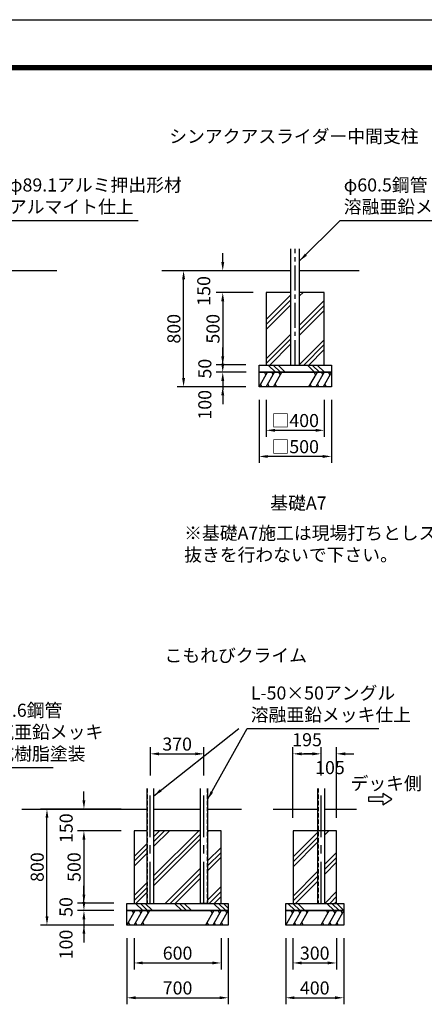
# Model space of a CAD drawing. Units: millimetres. Extents: x 0 to 29700, y 0 to 21000.
# Drawn here: x 16122 to 20771, y 9691 to 21000 of the extents above; entities that cross this region are included whole.
import ezdxf
from ezdxf.enums import TextEntityAlignment as Align

# ---------------------------------------------------------------- set-up
doc = ezdxf.new("R2010")
doc.units = ezdxf.units.MM
doc.header["$LTSCALE"] = 15
for name, pattern in [('CENTER', [50.8, 31.75, -6.35, 6.35, -6.35]), ('CENTER2', [28.575, 19.05, -3.175, 3.175, -3.175]), ('HIDDEN2', [4.7625, 3.175, -1.5875])]:
    doc.linetypes.add(name, pattern=pattern)
for name, color, linetype in [('P001', 131, 'Continuous'), ('P019', 71, 'Continuous'), ('P901', 135, 'Continuous'), ('P919', 75, 'Continuous'), ('P_1CENTER', 2, 'Continuous'), ('P_2DIM', 6, 'Continuous'), ('P_3TEXT', 60, 'Continuous'), ('P_5DRAWFRAME', 104, 'Continuous'), ('P_7THICK', 7, 'Continuous')]:
    doc.layers.add(name, color=color, linetype=linetype)
doc.styles.add('BIGFONT', font='simplex.shx', dxfattribs={"bigfont": 'bigfont.shx'})
doc.dimstyles.new('DIMBIGFONT$0', dxfattribs={"dimscale": 50, "dimtxt": 3, "dimasz": 2, "dimexe": 1.5, "dimexo": 3, "dimgap": 0.75, "dimtad": 1, "dimdec": 1, "dimdsep": 46, "dimtxsty": 'BIGFONT', "dimsah": 1, "dimcen": 0, "dimclrt": 230, "dimadec": 1, "dimazin": 2, "dimtfac": 0.6, "dimtdec": 1, "dimtofl": 0, "dimtmove": 2, "dimatfit": 3, "dimfxl": 1, "dimtvp": 1, "dimtolj": 1, "dimarcsym": 0})
doc.dimstyles.new('DIMBIGFONT$7', dxfattribs={"dimscale": 50, "dimtxt": 3, "dimasz": 2, "dimexe": 1.5, "dimexo": 3, "dimgap": 0.75, "dimtad": 1, "dimdec": 1, "dimdsep": 46, "dimtxsty": 'BIGFONT', "dimsah": 1, "dimcen": 0, "dimclrt": 230, "dimadec": 1, "dimazin": 2, "dimtfac": 0.6, "dimtdec": 1, "dimtofl": 0, "dimtmove": 0, "dimatfit": 3, "dimfxl": 1, "dimtvp": 1, "dimtolj": 1, "dimarcsym": 0})

# ---------------------------------------------------------------- blocks, each defined once
blk = doc.blocks.new('DFP2')
at = {"color": 0}
for p, q in [((26.35, 409.5), (580.85, 409.5)), ((26.35, 409.4), (580.85, 409.4)), ((580.85, 409.3), (26.35, 409.3)), ((26.35, 409.2), (580.85, 409.2)), ((26.35, 409.1), (580.85, 409.1)), ((26.35, 409), (580.85, 409)), ((580.85, 408.9), (26.35, 408.9)), ((580.85, 408.8), (26.35, 408.8)), ((580.85, 408.7), (26.35, 408.7)), ((580.85, 408.6), (26.35, 408.6)), ((580.85, 408.5), (26.35, 408.5))]:
    blk.add_line(p, q, dxfattribs=at)
at = {"layer": 'DEFPOINTS', "color": 0}
blk.add_line((0, 420), (594, 420), dxfattribs=at)
at = {"color": 83, "ltscale": 0.5, "style": 'BIGFONT', "flags": 8}
for tag, p in [('REV05', (34.1, 32.19)), ('REV04', (34.1, 27.14)), ('REV03', (34.1, 21.89)), ('REV02', (34.1, 16.64)), ('REV01', (34.1, 11.39))]:
    blk.add_attdef(tag, text='', height=2, dxfattribs=at).set_placement(p, align=Align.BOTTOM_LEFT)
for tag, p in [('REVD5', (101.67, 32.19)), ('R5D', (116.23, 32.19)), ('R5C', (125.35, 32.19)), ('R5A', (134.48, 32.19)), ('REVD4', (101.67, 27.14)), ('R4D', (116.23, 27.14)), ('R4C', (125.35, 27.14)), ('R4A', (134.48, 27.14)), ('REVD3', (101.67, 21.89)), ('R3D', (116.23, 21.89)), ('R3C', (125.35, 21.89)), ('R3A', (134.48, 21.89)), ('REVD2', (101.67, 16.64)), ('R2D', (116.23, 16.64)), ('R2C', (125.35, 16.64)), ('R2A', (134.48, 16.64)), ('REVD1', (101.67, 11.39)), ('R1D', (116.23, 11.39)), ('R1C', (125.35, 11.39)), ('R1A', (134.48, 11.39))]:
    blk.add_attdef(tag, text='', height=2, dxfattribs=at).set_placement(p, align=Align.BOTTOM_CENTER)
at = {"color": 83, "ltscale": 0.5, "style": 'BIGFONT'}
for tag, height, p in [('PROJECT1', 4, (429.42, 29.5)), ('DATE', 3, (503.03, 29.02)), ('SCALE', 3, (542.35, 28.81)), ('PROJECT2', 4, (430.24, 20.28)), ('PROJECT3', 4, (430.24, 11.59)), ('DWGNO', 3, (513.51, 12.49))]:
    blk.add_attdef(tag, text='', height=height, dxfattribs=at).set_placement(p, align=Align.BOTTOM_CENTER)
blk = doc.blocks.new('*D49')
at = {"layer": 'DEFPOINTS', "color": 0}
for p in [(18005, 18117), (19216, 18117), (18872, 16784)]:
    blk.add_point(p, dxfattribs=at)
at = {"layer": 'P_2DIM', "color": 0, "lineweight": -2}
for p, q in [((19066, 18117), (17930, 18117)), ((18005, 16884), (18005, 18017)), ((18722, 16784), (17930, 16784))]:
    blk.add_line(p, q, dxfattribs=at)
at = {"layer": 'P_2DIM', "color": 0}
for points in [[(18022, 18017), (17988, 18017), (18005, 18117)], [(17988, 16884), (18022, 16884), (18005, 16784)]]:
    blk.add_solid(points, dxfattribs=at)
at = {"layer": 'P_2DIM', "color": 230, "insert": (17893, 17450), "char_height": 150, "attachment_point": 5, "rotation": 90, "style": 'BIGFONT'}
blk.add_mtext('\\A1;800', dxfattribs=at)
blk = doc.blocks.new('*D50')
at = {"layer": 'DEFPOINTS', "color": 0}
for p in [(18955, 17867), (18455, 17034), (18872, 17034)]:
    blk.add_point(p, dxfattribs=at)
at = {"layer": 'P_2DIM', "color": 0, "lineweight": -2}
for p, q in [((18805, 17867), (18380, 17867)), ((18455, 17767), (18455, 17134)), ((18722, 17034), (18380, 17034))]:
    blk.add_line(p, q, dxfattribs=at)
at = {"layer": 'P_2DIM', "color": 0}
for points in [[(18472, 17767), (18438, 17767), (18455, 17867)], [(18438, 17134), (18472, 17134), (18455, 17034)]]:
    blk.add_solid(points, dxfattribs=at)
at = {"layer": 'P_2DIM', "color": 230, "insert": (18343, 17450), "char_height": 150, "attachment_point": 5, "rotation": 90, "style": 'BIGFONT'}
blk.add_mtext('\\A1;500', dxfattribs=at)
blk = doc.blocks.new('*D51')
at = {"layer": 'DEFPOINTS', "color": 0}
for p in [(18872, 17034), (18455, 16950), (18873, 16950)]:
    blk.add_point(p, dxfattribs=at)
at = {"layer": 'P_2DIM', "color": 0, "lineweight": -2}
for p, q in [((18455, 17134), (18455, 17234)), ((18722, 17034), (18380, 17034)), ((18723, 16950), (18380, 16950)), ((18455, 16850), (18455, 16750))]:
    blk.add_line(p, q, dxfattribs=at)
at = {"layer": 'P_2DIM', "color": 0}
for points in [[(18438, 17134), (18472, 17134), (18455, 17034)], [(18472, 16850), (18438, 16850), (18455, 16950)]]:
    blk.add_solid(points, dxfattribs=at)
at = {"layer": 'P_2DIM', "color": 230, "insert": (18249, 16992), "char_height": 150, "attachment_point": 5, "rotation": 90, "style": 'BIGFONT'}
blk.add_mtext('\\A1;50', dxfattribs=at)
blk = doc.blocks.new('*D52')
at = {"layer": 'DEFPOINTS', "color": 0}
for p in [(18455, 18117), (19216, 18117), (18955, 17867)]:
    blk.add_point(p, dxfattribs=at)
at = {"layer": 'P_2DIM', "color": 0, "lineweight": -2}
for p, q in [((18455, 18217), (18455, 18317)), ((19066, 18117), (18380, 18117)), ((18805, 17867), (18380, 17867)), ((18455, 17767), (18455, 17667))]:
    blk.add_line(p, q, dxfattribs=at)
at = {"layer": 'P_2DIM', "color": 0}
for points in [[(18438, 18217), (18472, 18217), (18455, 18117)], [(18472, 17767), (18438, 17767), (18455, 17867)]]:
    blk.add_solid(points, dxfattribs=at)
at = {"layer": 'P_2DIM', "color": 230, "insert": (18237, 17885), "char_height": 150, "attachment_point": 5, "rotation": 90, "style": 'BIGFONT'}
blk.add_mtext('\\A1;150', dxfattribs=at)
blk = doc.blocks.new('*D53')
at = {"layer": 'DEFPOINTS', "color": 0}
for p in [(18872, 16950), (18455, 16784), (18872, 16784)]:
    blk.add_point(p, dxfattribs=at)
at = {"layer": 'P_2DIM', "color": 0, "lineweight": -2}
for p, q in [((18455, 17050), (18455, 17150)), ((18722, 16950), (18380, 16950)), ((18722, 16784), (18380, 16784)), ((18455, 16684), (18455, 16584))]:
    blk.add_line(p, q, dxfattribs=at)
at = {"layer": 'P_2DIM', "color": 0}
for points in [[(18438, 17050), (18472, 17050), (18455, 16950)], [(18472, 16684), (18438, 16684), (18455, 16784)]]:
    blk.add_solid(points, dxfattribs=at)
at = {"layer": 'P_2DIM', "color": 230, "insert": (18249, 16577), "char_height": 150, "attachment_point": 5, "rotation": 90, "style": 'BIGFONT'}
blk.add_mtext('\\A1;100', dxfattribs=at)
blk = doc.blocks.new('*D54')
at = {"layer": 'DEFPOINTS', "color": 0}
for p in [(18872, 16784), (19705, 16784), (18872, 15984)]:
    blk.add_point(p, dxfattribs=at)
at = {"layer": 'P_2DIM', "color": 0, "lineweight": -2}
for p, q in [((18872, 16634), (18872, 15909)), ((19705, 16634), (19705, 15909)), ((19605, 15984), (18972, 15984))]:
    blk.add_line(p, q, dxfattribs=at)
at = {"layer": 'P_2DIM', "color": 0}
for points in [[(18972, 16000), (18972, 15967), (18872, 15984)], [(19605, 15967), (19605, 16000), (19705, 15984)]]:
    blk.add_solid(points, dxfattribs=at)
at = {"layer": 'P_2DIM', "color": 230, "insert": (19288, 16096), "char_height": 150, "attachment_point": 5, "style": 'BIGFONT'}
blk.add_mtext('\\A1;□500', dxfattribs=at)
blk = doc.blocks.new('*D55')
at = {"layer": 'DEFPOINTS', "color": 0}
for p in [(18955, 16784), (19622, 16784), (19622, 16284)]:
    blk.add_point(p, dxfattribs=at)
at = {"layer": 'P_2DIM', "color": 0, "lineweight": -2}
for p, q in [((18955, 16634), (18955, 16209)), ((19622, 16634), (19622, 16209)), ((19055, 16284), (19522, 16284))]:
    blk.add_line(p, q, dxfattribs=at)
at = {"layer": 'P_2DIM', "color": 0}
for points in [[(19055, 16300), (19055, 16267), (18955, 16284)], [(19522, 16267), (19522, 16300), (19622, 16284)]]:
    blk.add_solid(points, dxfattribs=at)
at = {"layer": 'P_2DIM', "color": 230, "insert": (19288, 16396), "char_height": 150, "attachment_point": 5, "style": 'BIGFONT'}
blk.add_mtext('\\A1;□400', dxfattribs=at)
blk = doc.blocks.new('*D86')
at = {"layer": 'DEFPOINTS', "color": 0}
for p in [(18239, 12568), (17623, 12171), (18239, 12171)]:
    blk.add_point(p, dxfattribs=at)
at = {"layer": 'P_2DIM', "color": 0, "lineweight": -2}
for p, q in [((17623, 12321), (17623, 12643)), ((17723, 12568), (18139, 12568)), ((18239, 12321), (18239, 12643))]:
    blk.add_line(p, q, dxfattribs=at)
at = {"layer": 'P_2DIM', "color": 0}
for points in [[(17723, 12585), (17723, 12551), (17623, 12568)], [(18139, 12551), (18139, 12585), (18239, 12568)]]:
    blk.add_solid(points, dxfattribs=at)
at = {"layer": 'P_2DIM', "color": 230, "insert": (17931, 12680), "char_height": 150, "attachment_point": 5, "style": 'BIGFONT'}
blk.add_mtext('\\A1;370', dxfattribs=at)
blk = doc.blocks.new('*D87')
at = {"layer": 'DEFPOINTS', "color": 0}
for p in [(19762, 12568), (19585, 12171), (19762, 11684)]:
    blk.add_point(p, dxfattribs=at)
at = {"layer": 'P_2DIM', "color": 0, "lineweight": -2}
for p, q in [((19485, 12568), (19385, 12568)), ((19585, 12321), (19585, 12643)), ((19762, 11834), (19762, 12643)), ((19862, 12568), (19962, 12568))]:
    blk.add_line(p, q, dxfattribs=at)
at = {"layer": 'P_2DIM', "color": 0}
for points in [[(19485, 12551), (19485, 12585), (19585, 12568)], [(19862, 12585), (19862, 12551), (19762, 12568)]]:
    blk.add_solid(points, dxfattribs=at)
at = {"layer": 'P_2DIM', "color": 3, "insert": (19687, 12410), "char_height": 150, "attachment_point": 5, "style": 'BIGFONT'}
blk.add_mtext('\\A1;105', dxfattribs=at)
blk = doc.blocks.new('*D88')
at = {"layer": 'DEFPOINTS', "color": 0}
for p in [(19585, 12568), (19585, 12171), (19262, 11684)]:
    blk.add_point(p, dxfattribs=at)
at = {"layer": 'P_2DIM', "color": 0, "lineweight": -2}
for p, q in [((19262, 11834), (19262, 12643)), ((19362, 12568), (19485, 12568)), ((19585, 12321), (19585, 12643))]:
    blk.add_line(p, q, dxfattribs=at)
at = {"layer": 'P_2DIM', "color": 0}
for points in [[(19362, 12585), (19362, 12551), (19262, 12568)], [(19485, 12551), (19485, 12585), (19585, 12568)]]:
    blk.add_solid(points, dxfattribs=at)
at = {"layer": 'P_2DIM', "color": 3, "insert": (19424, 12730), "char_height": 150, "attachment_point": 5, "style": 'BIGFONT'}
blk.add_mtext('\\A1;195', dxfattribs=at)
blk = doc.blocks.new('*D89')
at = {"layer": 'DEFPOINTS', "color": 0}
for p in [(19262, 10601), (19762, 10601), (19762, 10166)]:
    blk.add_point(p, dxfattribs=at)
at = {"layer": 'P_2DIM', "color": 0, "lineweight": -2}
for p, q in [((19262, 10451), (19262, 10091)), ((19762, 10451), (19762, 10091)), ((19362, 10166), (19662, 10166))]:
    blk.add_line(p, q, dxfattribs=at)
at = {"layer": 'P_2DIM', "color": 0}
for points in [[(19362, 10183), (19362, 10150), (19262, 10166)], [(19662, 10150), (19662, 10183), (19762, 10166)]]:
    blk.add_solid(points, dxfattribs=at)
at = {"layer": 'P_2DIM', "color": 230, "insert": (19512, 10279), "char_height": 150, "attachment_point": 5, "style": 'BIGFONT'}
blk.add_mtext('\\A1;300', dxfattribs=at)
blk = doc.blocks.new('*D90')
at = {"layer": 'DEFPOINTS', "color": 0}
for p in [(19179, 10601), (19846, 10601), (19846, 9766)]:
    blk.add_point(p, dxfattribs=at)
at = {"layer": 'P_2DIM', "color": 0, "lineweight": -2}
for p, q in [((19179, 10451), (19179, 9691)), ((19846, 10451), (19846, 9691)), ((19279, 9766), (19746, 9766))]:
    blk.add_line(p, q, dxfattribs=at)
at = {"layer": 'P_2DIM', "color": 0}
for points in [[(19279, 9783), (19279, 9750), (19179, 9766)], [(19746, 9750), (19746, 9783), (19846, 9766)]]:
    blk.add_solid(points, dxfattribs=at)
at = {"layer": 'P_2DIM', "color": 230, "insert": (19512, 9879), "char_height": 150, "attachment_point": 5, "style": 'BIGFONT'}
blk.add_mtext('\\A1;400', dxfattribs=at)
blk = doc.blocks.new('*D91')
at = {"layer": 'DEFPOINTS', "color": 0}
for p in [(17353, 10601), (18519, 10601), (18519, 9766)]:
    blk.add_point(p, dxfattribs=at)
at = {"layer": 'P_2DIM', "color": 0, "lineweight": -2}
for p, q in [((17353, 10451), (17353, 9691)), ((18519, 10451), (18519, 9691)), ((17453, 9766), (18419, 9766))]:
    blk.add_line(p, q, dxfattribs=at)
at = {"layer": 'P_2DIM', "color": 0}
for points in [[(17453, 9783), (17453, 9750), (17353, 9766)], [(18419, 9750), (18419, 9783), (18519, 9766)]]:
    blk.add_solid(points, dxfattribs=at)
at = {"layer": 'P_2DIM', "color": 230, "insert": (17936, 9879), "char_height": 150, "attachment_point": 5, "style": 'BIGFONT'}
blk.add_mtext('\\A1;700', dxfattribs=at)
blk = doc.blocks.new('*D92')
at = {"layer": 'DEFPOINTS', "color": 0}
for p in [(17436, 10601), (18436, 10601), (18436, 10166)]:
    blk.add_point(p, dxfattribs=at)
at = {"layer": 'P_2DIM', "color": 0, "lineweight": -2}
for p, q in [((17436, 10451), (17436, 10091)), ((18436, 10451), (18436, 10091)), ((17536, 10166), (18336, 10166))]:
    blk.add_line(p, q, dxfattribs=at)
at = {"layer": 'P_2DIM', "color": 0}
for points in [[(17536, 10183), (17536, 10150), (17436, 10166)], [(18336, 10150), (18336, 10183), (18436, 10166)]]:
    blk.add_solid(points, dxfattribs=at)
at = {"layer": 'P_2DIM', "color": 230, "insert": (17936, 10279), "char_height": 150, "attachment_point": 5, "style": 'BIGFONT'}
blk.add_mtext('\\A1;600', dxfattribs=at)
blk = doc.blocks.new('*D93')
at = {"layer": 'DEFPOINTS', "color": 0}
for p in [(17436, 11684), (16860, 10851), (17353, 10851)]:
    blk.add_point(p, dxfattribs=at)
at = {"layer": 'P_2DIM', "color": 0, "lineweight": -2}
for p, q in [((17286, 11684), (16785, 11684)), ((16860, 11584), (16860, 10951)), ((17203, 10851), (16785, 10851))]:
    blk.add_line(p, q, dxfattribs=at)
at = {"layer": 'P_2DIM', "color": 0}
for points in [[(16876, 11584), (16843, 11584), (16860, 11684)], [(16843, 10951), (16876, 10951), (16860, 10851)]]:
    blk.add_solid(points, dxfattribs=at)
at = {"layer": 'P_2DIM', "color": 230, "insert": (16747, 11267), "char_height": 150, "attachment_point": 5, "rotation": 90, "style": 'BIGFONT'}
blk.add_mtext('\\A1;500', dxfattribs=at)
blk = doc.blocks.new('*D94')
at = {"layer": 'DEFPOINTS', "color": 0}
for p in [(16435, 11934), (17436, 11934), (17353, 10601)]:
    blk.add_point(p, dxfattribs=at)
at = {"layer": 'P_2DIM', "color": 0, "lineweight": -2}
for p, q in [((17286, 11934), (16360, 11934)), ((16435, 10701), (16435, 11834)), ((17203, 10601), (16360, 10601))]:
    blk.add_line(p, q, dxfattribs=at)
at = {"layer": 'P_2DIM', "color": 0}
for points in [[(16452, 11834), (16419, 11834), (16435, 11934)], [(16419, 10701), (16452, 10701), (16435, 10601)]]:
    blk.add_solid(points, dxfattribs=at)
at = {"layer": 'P_2DIM', "color": 230, "insert": (16323, 11267), "char_height": 150, "attachment_point": 5, "rotation": 90, "style": 'BIGFONT'}
blk.add_mtext('\\A1;800', dxfattribs=at)
blk = doc.blocks.new('*D95')
at = {"layer": 'DEFPOINTS', "color": 0}
for p in [(16860, 10767), (17353, 10851), (17353, 10767)]:
    blk.add_point(p, dxfattribs=at)
at = {"layer": 'P_2DIM', "color": 0, "lineweight": -2}
for p, q in [((16860, 10951), (16860, 11051)), ((17203, 10851), (16785, 10851)), ((17203, 10767), (16785, 10767)), ((16860, 10667), (16860, 10567))]:
    blk.add_line(p, q, dxfattribs=at)
at = {"layer": 'P_2DIM', "color": 0}
for points in [[(16843, 10951), (16876, 10951), (16860, 10851)], [(16876, 10667), (16843, 10667), (16860, 10767)]]:
    blk.add_solid(points, dxfattribs=at)
at = {"layer": 'P_2DIM', "color": 230, "insert": (16654, 10809), "char_height": 150, "attachment_point": 5, "rotation": 90, "style": 'BIGFONT'}
blk.add_mtext('\\A1;50', dxfattribs=at)
blk = doc.blocks.new('*D96')
at = {"layer": 'DEFPOINTS', "color": 0}
for p in [(17353, 10767), (16860, 10601), (17353, 10601)]:
    blk.add_point(p, dxfattribs=at)
at = {"layer": 'P_2DIM', "color": 0, "lineweight": -2}
for p, q in [((16860, 10867), (16860, 10967)), ((17203, 10767), (16785, 10767)), ((17203, 10601), (16785, 10601)), ((16860, 10501), (16860, 10401))]:
    blk.add_line(p, q, dxfattribs=at)
at = {"layer": 'P_2DIM', "color": 0}
for points in [[(16843, 10867), (16876, 10867), (16860, 10767)], [(16876, 10501), (16843, 10501), (16860, 10601)]]:
    blk.add_solid(points, dxfattribs=at)
at = {"layer": 'P_2DIM', "color": 230, "insert": (16654, 10378), "char_height": 150, "attachment_point": 5, "rotation": 90, "style": 'BIGFONT'}
blk.add_mtext('\\A1;100', dxfattribs=at)
blk = doc.blocks.new('*D97')
at = {"layer": 'DEFPOINTS', "color": 0}
for p in [(16860, 11934), (17436, 11934), (17436, 11684)]:
    blk.add_point(p, dxfattribs=at)
at = {"layer": 'P_2DIM', "color": 0, "lineweight": -2}
for p, q in [((16860, 12034), (16860, 12134)), ((17286, 11934), (16785, 11934)), ((17286, 11684), (16785, 11684)), ((16860, 11584), (16860, 11484))]:
    blk.add_line(p, q, dxfattribs=at)
at = {"layer": 'P_2DIM', "color": 0}
for points in [[(16843, 12034), (16876, 12034), (16860, 11934)], [(16876, 11584), (16843, 11584), (16860, 11684)]]:
    blk.add_solid(points, dxfattribs=at)
at = {"layer": 'P_2DIM', "color": 230, "insert": (16656, 11714), "char_height": 150, "attachment_point": 5, "rotation": 90, "style": 'BIGFONT'}
blk.add_mtext('\\A1;150', dxfattribs=at)

msp = doc.modelspace()

# ---------------------------------------------------------------- hatches: boundary and pattern name
at = {"layer": 'P919'}
h = msp.add_hatch(dxfattribs=at)
h.set_pattern_fill('PLAST', color=256, scale=50, angle=45, style=0)
h.set_pattern_definition([(45, (-36168.37, 19344.36), (-224.5064, 224.5064), []), (45, (-36196.44, 19372.42), (-224.5064, 224.5064), []), (45, (-36224.5, 19400.48), (-224.5064, 224.5064), [])])
h.paths.add_polyline_path([(19621.78, 17867.12), (19338.86, 17867.12), (19338.86, 17033.79), (19621.78, 17033.79)])
h.paths.add_polyline_path([(19238.03, 17867.12), (18955.11, 17867.12), (18955.11, 17033.79), (19238.03, 17033.79)])
h = msp.add_hatch(dxfattribs=at)
h.set_pattern_fill('PLAST', color=256, scale=50, angle=315, style=0)
h.set_pattern_definition([(315, (7375.3, 18758.16), (224.506, 224.506), []), (315, (7403.36, 18786.22), (224.506, 224.506), []), (315, (7431.42, 18814.3), (224.506, 224.506), [])])
h.paths.add_polyline_path([(18871.78, 17033.79), (19705.11, 17033.79), (19705.11, 16950.46), (18871.78, 16950.46)])
h = msp.add_hatch(dxfattribs=at)
h.set_pattern_fill('PLAST', color=256, scale=50, angle=45, style=0)
h.set_pattern_definition([(45, (-20262.58, 23420.16), (-224.5064, 224.5064), []), (45, (-20290.65, 23448.22), (-224.5064, 224.5064), []), (45, (-20318.7, 23476.28), (-224.5064, 224.5064), [])])
h.paths.add_polyline_path([(17580.87, 11684.1), (17435.87, 11684.1), (17435.87, 10850.76), (17580.87, 10850.76)])
h.paths.add_polyline_path([(18197.54, 11684.1), (17664.2, 11684.1), (17664.2, 10850.76), (18197.54, 10850.76)])
h.paths.add_polyline_path([(18435.87, 11684.1), (18280.87, 11684.1), (18280.87, 10850.76), (18435.87, 10850.76)])
h = msp.add_hatch(dxfattribs=at)
h.set_pattern_fill('PLAST', color=256, scale=50, angle=45, style=0)
h.set_pattern_definition([(45, (-20225.3, 23420.16), (-224.5064, 224.5064), []), (45, (-20253.35, 23448.22), (-224.5064, 224.5064), []), (45, (-20281.4, 23476.28), (-224.5064, 224.5064), [])])
h.paths.add_polyline_path([(19543.67, 11684.1), (19262.48, 11684.1), (19262.48, 10850.76), (19543.67, 10850.76)])
h.paths.add_polyline_path([(19762.48, 11684.1), (19627.01, 11684.1), (19627.01, 10850.76), (19762.48, 10850.76)])
h = msp.add_hatch(dxfattribs=at)
h.set_pattern_fill('PLAST', color=256, scale=50, angle=315, style=0)
h.set_pattern_definition([(315, (-20262.58, 23420.16), (224.5064, 224.5064), []), (315, (-20234.52, 23448.22), (224.5064, 224.5064), []), (315, (-20206.46, 23476.28), (224.5064, 224.5064), [])])
h.paths.add_polyline_path([(17352.54, 10850.76), (18519.2, 10850.76), (18519.2, 10767.43), (17352.54, 10767.43)])
h = msp.add_hatch(dxfattribs=at)
h.set_pattern_fill('PLAST', color=256, scale=50, angle=315, style=0)
h.set_pattern_definition([(315, (-101015.15, 22408.15), (224.5064, 224.5064), []), (315, (-100987.1, 22436.22), (224.5064, 224.5064), []), (315, (-100959.03, 22464.28), (224.5064, 224.5064), [])])
h.paths.add_polyline_path([(19179.15, 10850.76), (19845.81, 10850.76), (19845.81, 10767.43), (19179.15, 10767.43)])

# ---------------------------------------------------------------- linework, layer by layer
at = {"layer": 'P001'}
for p, q in [((19238.03, 17033.79), (19238.03, 18367.12)), ((19338.86, 17033.79), (19338.86, 18367.12)), ((19543.67, 12170.65), (19543.67, 10850.76)), ((19627.01, 10850.76), (19627.01, 12170.65)), ((19543.67, 10850.76), (19627.01, 10850.76))]:
    msp.add_line(p, q, dxfattribs=at)
for points in [[(17580.87, 12170.65), (17580.87, 10850.76), (17664.2, 10850.76), (17664.2, 12170.65)], [(18280.87, 12170.65), (18280.87, 10850.76), (18197.54, 10850.76), (18197.54, 12170.65)]]:
    msp.add_lwpolyline(points, dxfattribs=at)
at = {"layer": 'P019'}
for points in [[(19238.03, 17867.12), (18955.11, 17867.12), (18955.11, 17033.79), (19621.78, 17033.79), (19621.78, 17867.12), (19338.86, 17867.12)], [(17580.87, 11684.1), (17435.87, 11684.1), (17435.87, 10850.76), (18435.87, 10850.76), (18435.87, 11684.1), (18280.87, 11684.1)], [(18197.54, 11684.1), (17664.2, 11684.1)]]:
    msp.add_lwpolyline(points, dxfattribs=at)
for points in [[(18871.78, 17033.79), (19705.11, 17033.79), (19705.11, 16950.46), (18871.78, 16950.46)], [(18871.78, 16950.46), (19705.11, 16950.46), (19705.11, 16783.79), (18871.78, 16783.79)], [(19262.48, 10850.76), (19762.48, 10850.76), (19762.48, 11684.1), (19262.48, 11684.1)], [(17352.54, 10850.76), (18519.2, 10850.76), (18519.2, 10767.43), (17352.54, 10767.43)], [(17352.54, 10767.43), (18519.2, 10767.43), (18519.2, 10600.76), (17352.54, 10600.76)], [(19179.15, 10850.76), (19845.81, 10850.76), (19845.81, 10767.43), (19179.15, 10767.43)], [(19179.15, 10767.43), (19845.81, 10767.43), (19845.81, 10600.76), (19179.15, 10600.76)]]:
    msp.add_lwpolyline(points, close=True, dxfattribs=at)
at = {"layer": 'P901', "linetype": 'HIDDEN2'}
for p, q in [((17587.54, 12170.65), (17587.54, 10850.76)), ((18274.2, 12170.65), (18274.2, 10850.76)), ((19550.34, 12170.65), (19550.34, 10850.76))]:
    msp.add_line(p, q, dxfattribs=at)
at = {"layer": 'P919'}
for p, q in [((18871.78, 16783.79), (18968, 16950.46)), ((18951.33, 16921.59), (18934.67, 16950.46)), ((18955.11, 16783.79), (19051.33, 16950.46)), ((19034.67, 16921.59), (19018, 16950.46)), ((19038.44, 16783.79), (19134.67, 16950.46)), ((19118, 16921.59), (19101.33, 16950.46)), ((19538.44, 16950.46), (19442.22, 16783.79)), ((19521.78, 16921.59), (19505.11, 16950.46)), ((19621.78, 16950.46), (19525.55, 16783.79)), ((19605.11, 16921.59), (19588.44, 16950.46)), ((19705.11, 16950.46), (19608.88, 16783.79)), ((19688.44, 16921.59), (19671.78, 16950.46)), ((18888.44, 16812.66), (18905.11, 16783.79)), ((18971.78, 16812.66), (18988.44, 16783.79)), ((19055.11, 16812.66), (19071.78, 16783.79)), ((19458.88, 16812.66), (19475.55, 16783.79)), ((19542.22, 16812.66), (19558.88, 16783.79)), ((19625.55, 16812.66), (19642.22, 16783.79)), ((17352.54, 10600.76), (17448.76, 10767.43)), ((17432.09, 10738.56), (17415.43, 10767.43)), ((17435.87, 10600.76), (17532.09, 10767.43)), ((17515.43, 10738.56), (17498.76, 10767.43)), ((17519.2, 10600.76), (17615.43, 10767.43)), ((17598.76, 10738.56), (17582.09, 10767.43)), ((18352.54, 10767.43), (18256.31, 10600.76)), ((18335.87, 10738.56), (18319.2, 10767.43)), ((18435.87, 10767.43), (18339.64, 10600.76)), ((18419.2, 10738.56), (18402.54, 10767.43)), ((18519.2, 10767.43), (18422.98, 10600.76)), ((18502.54, 10738.56), (18485.87, 10767.43)), ((19179.15, 10600.76), (19275.37, 10767.43)), ((19258.7, 10738.56), (19242.04, 10767.43)), ((19262.48, 10600.76), (19358.7, 10767.43)), ((19342.04, 10738.56), (19325.37, 10767.43)), ((19345.81, 10600.76), (19442.04, 10767.43)), ((19425.37, 10738.56), (19408.7, 10767.43)), ((19679.15, 10767.43), (19582.92, 10600.76)), ((19662.48, 10738.56), (19645.81, 10767.43)), ((19762.48, 10767.43), (19666.25, 10600.76)), ((19745.81, 10738.56), (19729.15, 10767.43)), ((19845.81, 10767.43), (19749.59, 10600.76)), ((19829.15, 10738.56), (19812.48, 10767.43)), ((17369.2, 10629.63), (17385.87, 10600.76)), ((17452.54, 10629.63), (17469.2, 10600.76)), ((17535.87, 10629.63), (17552.54, 10600.76)), ((18272.98, 10629.63), (18289.64, 10600.76)), ((18356.31, 10629.63), (18372.98, 10600.76)), ((18439.64, 10629.63), (18456.31, 10600.76)), ((19274.02, 10629.63), (19290.69, 10600.76)), ((19279.15, 10629.63), (19295.81, 10600.76)), ((19362.48, 10629.63), (19379.15, 10600.76)), ((19599.59, 10629.63), (19616.25, 10600.76)), ((19682.92, 10629.63), (19699.59, 10600.76)), ((19766.25, 10629.63), (19782.92, 10600.76))]:
    msp.add_line(p, q, dxfattribs=at)
at = {"layer": 'P_1CENTER', "linetype": 'CENTER2'}
msp.add_line((19288.44, 17033.79), (19288.44, 18367.12), dxfattribs=at)
at = {"layer": 'P_1CENTER', "linetype": 'CENTER'}
for p, q in [((17622.54, 10850.76), (17622.54, 12170.65)), ((18239.2, 10850.76), (18239.2, 12170.65)), ((19585.34, 10850.76), (19585.34, 12170.65))]:
    msp.add_line(p, q, dxfattribs=at)
at = {"layer": 'P_3TEXT'}
msp.add_lwpolyline([(20129.7, 12026.09), (20294.99, 12026.09), (20294.99, 11983.74), (20398.44, 12048.11), (20294.99, 12112.49), (20294.99, 12070.14), (20129.7, 12070.14)], close=True, dxfattribs=at)
at = {"layer": 'P_7THICK'}
for p, q in [((16547.31, 18117.12), (15491.81, 18117.12)), ((19238.03, 18117.12), (17755.11, 18117.12)), ((20021.78, 18117.12), (19338.86, 18117.12)), ((16145.02, 11934.1), (17580.87, 11934.1)), ((17664.2, 11934.1), (18197.54, 11934.1)), ((18280.87, 11934.1), (18671.07, 11934.1)), ((19033.34, 11934.1), (19543.67, 11934.1)), ((19627.01, 11934.1), (19991.62, 11934.1))]:
    msp.add_line(p, q, dxfattribs=at)

# ---------------------------------------------------------------- block references
at = {"layer": 'P_5DRAWFRAME', "xscale": 50, "yscale": 50, "zscale": 50}
msp.add_blockref('DFP2', (0, 0), dxfattribs=at)

# ---------------------------------------------------------------- texts
at = {"layer": 'P_2DIM', "color": 230, "char_height": 150, "attachment_point": 7, "style": 'BIGFONT'}
for s, insert in [('φ89.1アルミ押出形材\\P アルマイト仕上', (15998.57, 18729.83)), ('φ60.5鋼管 \\P溶融亜鉛メッキ 合成樹脂塗装', (19845.61, 18729.83)), ('L-50×50アングル \\P溶融亜鉛メッキ仕上', (18776.73, 12894.88)), ('φ48.6鋼管 \\P電気亜鉛メッキ\\P合成樹脂塗装', (15649.52, 12446.82))]:
    msp.add_mtext(s, dxfattribs=dict(at, insert=insert))
at = {"layer": 'P_3TEXT', "style": 'BIGFONT'}
for s, p in [('シンアクアスライダー中間支柱', (19272.68, 19660.46)), ('基礎A7', (19324.73, 15449.1)), ('こもれびクライム', (18604.85, 13698.44))]:
    msp.add_text(s, height=150, dxfattribs=at).set_placement(p, align=Align.MIDDLE_CENTER)
msp.add_text('デッキ側', height=150, dxfattribs=at).set_placement((19923.9, 12153.27))
at = {"layer": 'P_3TEXT', "insert": (18011.47, 15178.77), "char_height": 150, "attachment_point": 1, "style": 'BIGFONT'}
msp.add_mtext('※基礎A7施工は現場打ちとしスリーブ\\P\u3000抜きを行わないで下さい。', dxfattribs=at)

# ---------------------------------------------------------------- dimensions: what is measured, and where the dimension line sits
at = {"layer": 'P_2DIM'}
for base, p1, p2, override, picture, middle in [((18455.11, 18117.12), (18955.11, 17867.12), (19216.19, 18117.12), {"dimlfac": 0.6}, '*D52', (18236.62, 17885.23)), ((18455.11, 16783.79), (18871.78, 16950.46), (18871.78, 16783.79), {"dimlfac": 0.6}, '*D53', (18248.86, 16576.74)), ((16859.83, 11934.1), (17435.87, 11684.1), (17435.87, 11934.1), {"dimlfac": 0.6}, '*D97', (16656.47, 11713.72)), ((16859.83, 10600.76), (17352.54, 10767.43), (17352.54, 10600.76), {"dimscale": 50, "dimlfac": 0.6}, '*D96', (16653.58, 10377.52))]:
    dim = msp.add_linear_dim(base=base, p1=p1, p2=p2, angle=90, dimstyle='DIMBIGFONT$0', override=override, dxfattribs=at)
    dim.commit()
    dim.dimension.update_dxf_attribs({"geometry": picture, "text_midpoint": middle, "dimtype": 160})
for base, p1, p2, override, picture, middle in [((18005.11, 18117.12), (18871.78, 16783.79), (19216.19, 18117.12), {"dimlfac": 0.6}, '*D49', (17892.61, 17450.46)), ((18455.11, 17033.79), (18955.11, 17867.12), (18871.78, 17033.79), {"dimlfac": 0.6}, '*D50', (18342.61, 17450.46)), ((18455.11, 16950.46), (18871.78, 17033.79), (18873.19, 16950.46), {"dimlfac": 0.6}, '*D51', (18248.86, 16992.12)), ((16435.46, 11934.1), (17352.54, 10600.76), (17435.87, 11934.1), {"dimscale": 50, "dimlfac": 0.6}, '*D94', (16322.96, 11267.43)), ((16859.83, 10850.76), (17435.87, 11684.1), (17352.54, 10850.76), {"dimlfac": 0.6}, '*D93', (16747.33, 11267.43)), ((16859.83, 10767.43), (17352.54, 10850.76), (17352.54, 10767.43), {"dimscale": 50, "dimlfac": 0.6}, '*D95', (16653.58, 10809.1))]:
    dim = msp.add_linear_dim(base=base, p1=p1, p2=p2, angle=90, dimstyle='DIMBIGFONT$0', override=override, dxfattribs=at)
    dim.commit()
    dim.dimension.update_dxf_attribs({"geometry": picture, "text_midpoint": middle})
for base, p1, p2, picture, middle in [((18871.78, 15983.79), (19705.11, 16783.79), (18871.78, 16783.79), '*D54', (19288.44, 16096.29)), ((19621.78, 16283.79), (18955.11, 16783.79), (19621.78, 16783.79), '*D55', (19288.44, 16396.29))]:
    dim = msp.add_linear_dim(base=base, p1=p1, p2=p2, text='□<>', dimstyle='DIMBIGFONT$0', override={"dimlfac": 0.6}, dxfattribs=at)
    dim.commit()
    dim.dimension.update_dxf_attribs({"geometry": picture, "text_midpoint": middle})
for base, p1, p2, picture, middle in [((19585.34, 12567.96), (19262.48, 11684.1), (19585.34, 12170.65), '*D88', (19423.91, 12730.3)), ((19762.48, 12567.96), (19585.34, 12170.65), (19762.48, 11684.1), '*D87', (19686.96, 12410.36))]:
    dim = msp.add_linear_dim(base=base, p1=p1, p2=p2, dimstyle='DIMBIGFONT$0', override={"dimlfac": 0.6, "dimrnd": 5, "dimclrt": 3}, dxfattribs=at)
    dim.commit()
    dim.dimension.update_dxf_attribs({"geometry": picture, "text_midpoint": middle, "dimtype": 160})
for base, p1, p2, picture, middle in [((18239.2, 12567.96), (17622.54, 12170.65), (18239.2, 12170.65), '*D86', (17930.87, 12680.46)), ((18519.2, 9766.23), (17352.54, 10600.76), (18519.2, 10600.76), '*D91', (17935.87, 9878.73)), ((18435.87, 10166.23), (17435.87, 10600.76), (18435.87, 10600.76), '*D92', (17935.87, 10278.73)), ((19845.81, 9766.23), (19179.15, 10600.76), (19845.81, 10600.76), '*D90', (19512.48, 9878.73)), ((19762.48, 10166.23), (19262.48, 10600.76), (19762.48, 10600.76), '*D89', (19512.48, 10278.73))]:
    dim = msp.add_linear_dim(base=base, p1=p1, p2=p2, dimstyle='DIMBIGFONT$0', override={"dimlfac": 0.6}, dxfattribs=at)
    dim.commit()
    dim.dimension.update_dxf_attribs({"geometry": picture, "text_midpoint": middle})

# ---------------------------------------------------------------- leaders
at = {"layer": 'P_2DIM', "annotation_type": 0, "has_hookline": 1, "hookline_direction": 0}
for points, text_width in [([(15491.81, 18230.17), (15959.07, 18692.33), (15961.07, 18692.33)], 1485.71), ([(19338.86, 18230.17), (19806.11, 18692.33), (19808.11, 18692.33)], 1778.57), ([(18280.87, 12042.98), (18737.23, 12857.38), (18739.23, 12857.38)], 1471.43), ([(14839.36, 11184.1), (15610.02, 12409.32), (15612.02, 12409.32)], 857.14)]:
    msp.add_leader(points, dimstyle='DIMBIGFONT$7', override={"dimscale": 50, "dimtvp": 1}, dxfattribs=dict(at, text_width=text_width))
at = {"layer": 'P_2DIM'}
msp.add_leader([(17664.2, 12086.1), (18639.23, 12857.38)], dimstyle='DIMBIGFONT$7', dxfattribs=at)

doc.saveas('drawing.dxf')
